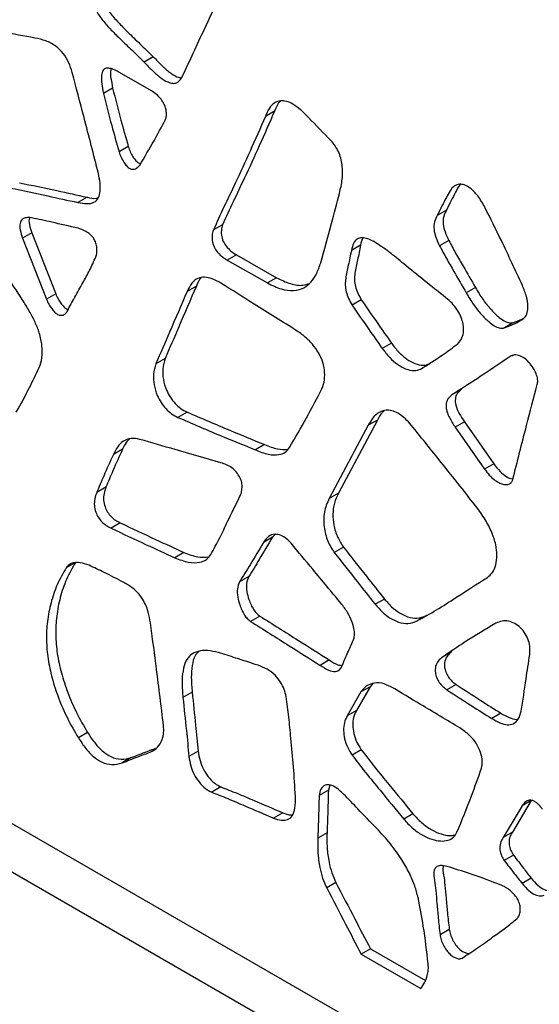
# Model space of a CAD drawing. Units: millimetres. Extents: x 12 to 211, y 20 to 194.
# Drawn here: x 171 to 178, y 134 to 149 of the extents above; entities that cross this region are included whole.
import ezdxf

# ---------------------------------------------------------------- set-up
doc = ezdxf.new("R2010")
doc.units = ezdxf.units.MM

msp = doc.modelspace()

# ---------------------------------------------------------------- linework, layer by layer
at = {"color": 7, "linetype": 'Continuous', "lineweight": 25}
for p, q in [((135.404, 157.459), (188.437, 126.844)), ((135.832, 156.515), (188.865, 125.9)), ((172.779, 148.095), (172.646, 148.019)), ((172.751, 147.607), (172.293, 147.871)), ((172.194, 147.645), (172.062, 147.569)), ((174.524, 147.311), (174.392, 147.234)), ((172.419, 146.805), (172.286, 146.729)), ((171.826, 146.074), (171.693, 145.998)), ((176.998, 145.887), (176.865, 145.811)), ((173.776, 145.678), (173.644, 145.602)), ((171.03, 145.559), (170.898, 145.482)), ((170.898, 145.482), (171.243, 144.604)), ((171.03, 145.559), (171.375, 144.681)), ((177.032, 145.45), (176.899, 145.374)), ((175.762, 145.383), (175.63, 145.307)), ((173.975, 145.243), (173.843, 145.166)), ((173.843, 145.166), (174.42, 144.839)), ((173.975, 145.243), (174.552, 144.915)), ((174.552, 144.915), (174.42, 144.839)), ((173.399, 144.793), (173.266, 144.716)), ((177.415, 144.772), (177.283, 144.696)), ((171.375, 144.681), (171.243, 144.604)), ((175.772, 144.596), (175.64, 144.52)), ((177.951, 144.266), (177.818, 144.19)), ((176.207, 143.972), (176.074, 143.896)), ((172.95, 143.751), (172.817, 143.674)), ((177.952, 143.794), (177.937, 143.784)), ((177.208, 143.304), (177.076, 143.227)), ((173.265, 142.98), (173.133, 142.904)), ((175.871, 142.79), (175.311, 141.736)), ((176.003, 142.866), (175.444, 141.813)), ((176.003, 142.866), (175.871, 142.79)), ((177.256, 142.841), (177.123, 142.764)), ((177.123, 142.764), (177.545, 142.159)), ((177.256, 142.841), (177.678, 142.236)), ((174.38, 142.512), (174.248, 142.436)), ((172.338, 142.445), (172.205, 142.368)), ((177.678, 142.236), (177.545, 142.159)), ((172.097, 141.898), (171.965, 141.821)), ((175.444, 141.813), (175.311, 141.736)), ((172.304, 141.385), (172.171, 141.309)), ((174.531, 141.22), (174.496, 141.18)), ((174.496, 141.18), (174.363, 141.104)), ((173.219, 140.96), (173.087, 140.884)), ((175.517, 141.034), (175.384, 140.958)), ((171.659, 140.816), (171.526, 140.739)), ((174.154, 140.612), (174.021, 140.536)), ((176.104, 140.289), (175.972, 140.213)), ((174.312, 140.043), (174.179, 139.967)), ((176.709, 140.05), (176.577, 139.974)), ((177.074, 139.531), (176.942, 139.454)), ((175.312, 139.411), (175.18, 139.334)), ((175.939, 139.071), (175.9, 139.027)), ((177.135, 139.06), (177.003, 138.983)), ((173.338, 138.947), (173.206, 138.871)), ((175.767, 138.951), (175.57, 138.609)), ((175.9, 139.027), (175.702, 138.685)), ((175.9, 139.027), (175.767, 138.951)), ((175.702, 138.685), (175.57, 138.609)), ((177.781, 138.645), (177.649, 138.569)), ((171.834, 138.366), (171.701, 138.289)), ((172.812, 138.127), (172.744, 138.088)), ((173.425, 138.098), (173.292, 138.021)), ((175.772, 138.118), (175.64, 138.042)), ((172.462, 138.005), (172.33, 137.929)), ((173.752, 137.584), (173.62, 137.507)), ((175.298, 137.535), (175.165, 137.458)), ((175.317, 137.609), (175.298, 137.535)), ((178.218, 137.387), (177.947, 136.933)), ((178.218, 137.387), (178.085, 137.311)), ((178.085, 137.311), (177.814, 136.857)), ((174.643, 137.212), (174.51, 137.135)), ((176.515, 137.198), (176.382, 137.121)), ((177.947, 136.933), (177.814, 136.857)), ((175.279, 136.923), (175.146, 136.846)), ((177.963, 136.601), (177.83, 136.524)), ((178.218, 136.27), (178.086, 136.194)), ((175.407, 136.207), (175.275, 136.13)), ((177.038, 135.533), (176.905, 135.456)), ((175.903, 135.254), (175.77, 135.177)), ((175.903, 135.254), (176.694, 134.797)), ((175.77, 135.177), (176.63, 134.681))]:
    msp.add_line(p, q, dxfattribs=at)
at = {"color": 8, "linetype": 'Continuous', "lineweight": 25}
msp.add_line((178.095, 144.314), (178.058, 144.292), dxfattribs=at)
at = {"color": 7, "linetype": 'Continuous', "lineweight": 25}
for points, knots in [([(173.196, 147.812), (173.251, 147.926), (173.358, 148.151), (173.539, 148.553), (173.675, 148.829), (173.757, 148.996)], [0, 0, 0, 0, 0.290059, 0.572119, 1, 1, 1, 1]), ([(172.066, 148.878), (172.095, 148.829), (172.155, 148.724), (172.277, 148.585), (172.422, 148.44), (172.592, 148.278), (172.715, 148.158), (172.779, 148.095)], [0, 0, 0, 0, 0.152799, 0.321856, 0.507434, 0.742686, 1, 1, 1, 1]), ([(171.934, 148.802), (171.962, 148.752), (172.022, 148.647), (172.144, 148.509), (172.29, 148.363), (172.46, 148.202), (172.582, 148.082), (172.646, 148.019)], [0, 0, 0, 0, 0.152799, 0.321856, 0.507434, 0.742686, 1, 1, 1, 1]), ([(171.076, 148.365), (170.918, 148.394), (170.639, 148.446), (170.359, 148.501), (170.236, 148.524)], [0, 0, 0, 0, 0.563588, 1, 1, 1, 1]), ([(171.612, 147.871), (171.597, 147.919), (171.569, 148.013), (171.486, 148.149), (171.369, 148.262), (171.226, 148.334), (171.128, 148.354), (171.076, 148.365)], [0, 0, 0, 0, 0.174798, 0.339498, 0.512508, 0.741039, 1, 1, 1, 1]), ([(172.646, 148.019), (172.686, 147.978), (172.762, 147.899), (172.876, 147.794), (172.977, 147.732), (173.059, 147.708), (173.119, 147.718), (173.165, 147.755), (173.186, 147.793), (173.196, 147.812)], [0, 0, 0, 0, 0.20167, 0.386662, 0.553513, 0.669119, 0.777503, 0.885692, 1, 1, 1, 1]), ([(172.779, 148.095), (172.819, 148.054), (172.895, 147.975), (173.008, 147.872), (173.107, 147.808), (173.162, 147.796), (173.184, 147.792)], [0, 0, 0, 0, 0.307035, 0.588678, 0.842702, 1, 1, 1, 1]), ([(171.989, 146.417), (171.92, 146.685), (171.797, 147.169), (171.669, 147.654), (171.612, 147.871)], [0, 0, 0, 0, 0.553518, 1, 1, 1, 1]), ([(172.293, 147.871), (172.269, 147.884), (172.222, 147.91), (172.156, 147.93), (172.097, 147.935), (172.049, 147.904), (172.028, 147.822), (172.034, 147.704), (172.052, 147.615), (172.062, 147.569)], [0, 0, 0, 0, 0.131648, 0.254023, 0.363612, 0.468932, 0.622059, 0.802987, 1, 1, 1, 1]), ([(172.173, 147.922), (172.17, 147.915), (172.157, 147.878), (172.169, 147.779), (172.186, 147.691), (172.194, 147.645)], [0, 0, 0, 0, 0.098174, 0.529895, 1, 1, 1, 1]), ([(172.062, 147.569), (172.101, 147.415), (172.171, 147.136), (172.25, 146.855), (172.286, 146.729)], [0, 0, 0, 0, 0.551106, 1, 1, 1, 1]), ([(172.194, 147.645), (172.233, 147.492), (172.304, 147.212), (172.383, 146.931), (172.419, 146.805)], [0, 0, 0, 0, 0.551106, 1, 1, 1, 1]), ([(172.95, 147.183), (172.956, 147.198), (172.968, 147.228), (172.969, 147.286), (172.961, 147.346), (172.937, 147.415), (172.89, 147.488), (172.825, 147.557), (172.776, 147.59), (172.751, 147.607)], [0, 0, 0, 0, 0.127304, 0.249689, 0.369734, 0.484863, 0.640326, 0.810287, 1, 1, 1, 1]), ([(174.788, 147.415), (174.757, 147.429), (174.694, 147.459), (174.603, 147.465), (174.515, 147.438), (174.443, 147.357), (174.409, 147.276), (174.392, 147.234)], [0, 0, 0, 0, 0.161979, 0.332375, 0.513593, 0.743181, 1, 1, 1, 1]), ([(174.61, 147.46), (174.6, 147.451), (174.562, 147.414), (174.54, 147.355), (174.524, 147.311)], [0, 0, 0, 0, 0.24333, 1, 1, 1, 1]), ([(174.524, 147.311), (174.451, 147.144), (174.31, 146.821), (174.11, 146.388), (173.93, 146.015), (173.827, 145.789), (173.776, 145.678)], [0, 0, 0, 0, 0.301725, 0.585145, 0.7969, 1, 1, 1, 1]), ([(175.335, 146.888), (175.228, 146.998), (175.083, 147.148), (174.902, 147.335), (174.825, 147.389), (174.788, 147.415)], [0, 0, 0, 0, 0.599019, 0.808395, 1, 1, 1, 1]), ([(172.585, 146.536), (172.654, 146.652), (172.78, 146.863), (172.897, 147.084), (172.95, 147.183)], [0, 0, 0, 0, 0.550208, 1, 1, 1, 1]), ([(174.392, 147.234), (174.319, 147.068), (174.177, 146.745), (173.978, 146.312), (173.797, 145.939), (173.694, 145.712), (173.644, 145.602)], [0, 0, 0, 0, 0.301725, 0.585145, 0.7969, 1, 1, 1, 1]), ([(175.457, 146.129), (175.473, 146.195), (175.503, 146.32), (175.505, 146.497), (175.481, 146.634), (175.446, 146.729), (175.397, 146.817), (175.356, 146.864), (175.335, 146.888)], [0, 0, 0, 0, 0.3045243, 0.5682413, 0.6856236, 0.7944077, 0.8977708, 1, 1, 1, 1]), ([(172.286, 146.729), (172.295, 146.702), (172.312, 146.652), (172.351, 146.581), (172.394, 146.523), (172.441, 146.483), (172.485, 146.472), (172.538, 146.482), (172.566, 146.514), (172.585, 146.536)], [0, 0, 0, 0, 0.1515073, 0.2911079, 0.4178083, 0.5301399, 0.6356513, 0.7479876, 1, 1, 1, 1]), ([(172.419, 146.805), (172.428, 146.779), (172.445, 146.728), (172.484, 146.657), (172.526, 146.6), (172.567, 146.563), (172.59, 146.559), (172.597, 146.557)], [0, 0, 0, 0, 0.256901, 0.493612, 0.708449, 0.898922, 1, 1, 1, 1]), ([(171.693, 145.998), (171.737, 145.99), (171.82, 145.975), (171.928, 145.989), (171.995, 146.057), (172.017, 146.162), (172.017, 146.28), (171.998, 146.37), (171.989, 146.417)], [0, 0, 0, 0, 0.202291, 0.385245, 0.552376, 0.688988, 0.837149, 1, 1, 1, 1]), ([(170.723, 146.206), (170.902, 146.168), (171.225, 146.1), (171.549, 146.029), (171.693, 145.998)], [0, 0, 0, 0, 0.553961, 1, 1, 1, 1]), ([(170.856, 146.282), (171.035, 146.245), (171.358, 146.177), (171.682, 146.106), (171.826, 146.074)], [0, 0, 0, 0, 0.553961, 1, 1, 1, 1]), ([(177.185, 146.262), (177.158, 146.255), (177.102, 146.239), (177.047, 146.162), (176.991, 146.062), (176.93, 145.944), (176.887, 145.857), (176.865, 145.811)], [0, 0, 0, 0, 0.150849, 0.320113, 0.505348, 0.741231, 1, 1, 1, 1]), ([(177.2, 146.26), (177.194, 146.253), (177.165, 146.222), (177.125, 146.137), (177.063, 146.021), (177.02, 145.933), (176.998, 145.887)], [0, 0, 0, 0, 0.066722, 0.320993, 0.644789, 1, 1, 1, 1]), ([(177.55, 145.929), (177.518, 145.985), (177.459, 146.091), (177.35, 146.201), (177.256, 146.256), (177.208, 146.26), (177.185, 146.262)], [0, 0, 0, 0, 0.330134, 0.618188, 0.819392, 1, 1, 1, 1]), ([(171.826, 146.074), (171.871, 146.064), (171.927, 146.05), (171.975, 146.061), (171.984, 146.063)], [0, 0, 0, 0, 0.793175, 1, 1, 1, 1]), ([(175.189, 145.131), (175.242, 145.318), (175.334, 145.648), (175.42, 145.984), (175.457, 146.129)], [0, 0, 0, 0, 0.567751, 1, 1, 1, 1]), ([(170.893, 144.601), (170.735, 144.847), (170.458, 145.279), (170.175, 145.706), (170.054, 145.89)], [0, 0, 0, 0, 0.569869, 1, 1, 1, 1]), ([(176.998, 145.887), (176.982, 145.858), (176.953, 145.802), (176.943, 145.692), (176.976, 145.568), (177.013, 145.491), (177.032, 145.45)], [0, 0, 0, 0, 0.276803, 0.533193, 0.753283, 1, 1, 1, 1]), ([(178.09, 144.804), (177.99, 145.019), (177.816, 145.396), (177.63, 145.769), (177.55, 145.929)], [0, 0, 0, 0, 0.571199, 1, 1, 1, 1]), ([(171.027, 145.777), (171.001, 145.78), (170.951, 145.785), (170.89, 145.76), (170.857, 145.698), (170.859, 145.598), (170.885, 145.522), (170.898, 145.482)], [0, 0, 0, 0, 0.210741, 0.398584, 0.568992, 0.770994, 1, 1, 1, 1]), ([(170.998, 145.778), (170.998, 145.777), (170.985, 145.754), (170.994, 145.673), (171.018, 145.598), (171.03, 145.559)], [0, 0, 0, 0, 0.027891, 0.483491, 1, 1, 1, 1]), ([(171.696, 145.627), (171.57, 145.656), (171.347, 145.708), (171.124, 145.756), (171.027, 145.777)], [0, 0, 0, 0, 0.565179, 1, 1, 1, 1]), ([(176.865, 145.811), (176.85, 145.782), (176.821, 145.726), (176.811, 145.615), (176.844, 145.492), (176.88, 145.415), (176.899, 145.374)], [0, 0, 0, 0, 0.276803, 0.533193, 0.753283, 1, 1, 1, 1]), ([(171.952, 145.215), (171.958, 145.235), (171.97, 145.274), (171.969, 145.343), (171.956, 145.411), (171.924, 145.482), (171.87, 145.541), (171.791, 145.596), (171.733, 145.615), (171.696, 145.627)], [0, 0, 0, 0, 0.1383344, 0.265095, 0.3810409, 0.488477, 0.6141536, 0.7546799, 1, 1, 1, 1]), ([(173.644, 145.602), (173.636, 145.575), (173.621, 145.525), (173.625, 145.433), (173.657, 145.342), (173.712, 145.268), (173.774, 145.21), (173.819, 145.181), (173.843, 145.166)], [0, 0, 0, 0, 0.198878, 0.376801, 0.54148, 0.680142, 0.833568, 1, 1, 1, 1]), ([(173.776, 145.678), (173.769, 145.652), (173.754, 145.601), (173.758, 145.509), (173.79, 145.418), (173.845, 145.345), (173.907, 145.286), (173.952, 145.258), (173.975, 145.243)], [0, 0, 0, 0, 0.198878, 0.376801, 0.54148, 0.680142, 0.833568, 1, 1, 1, 1]), ([(175.968, 145.426), (175.934, 145.444), (175.87, 145.477), (175.781, 145.495), (175.706, 145.477), (175.655, 145.408), (175.639, 145.342), (175.63, 145.307)], [0, 0, 0, 0, 0.211404, 0.402411, 0.574921, 0.776527, 1, 1, 1, 1]), ([(175.797, 145.487), (175.796, 145.485), (175.776, 145.461), (175.769, 145.421), (175.762, 145.383)], [0, 0, 0, 0, 0.041959, 1, 1, 1, 1]), ([(177.032, 145.45), (177.064, 145.389), (177.13, 145.265), (177.261, 145.04), (177.356, 144.875), (177.415, 144.772)], [0, 0, 0, 0, 0.265877, 0.542909, 1, 1, 1, 1]), ([(175.63, 145.307), (175.615, 145.236), (175.588, 145.102), (175.551, 144.942), (175.538, 144.814), (175.552, 144.714), (175.586, 144.613), (175.622, 144.551), (175.64, 144.52)], [0, 0, 0, 0, 0.294695, 0.557846, 0.677136, 0.788312, 0.89467, 1, 1, 1, 1]), ([(175.762, 145.383), (175.748, 145.312), (175.721, 145.178), (175.683, 145.019), (175.671, 144.89), (175.685, 144.79), (175.718, 144.689), (175.754, 144.627), (175.772, 144.596)], [0, 0, 0, 0, 0.294695, 0.557846, 0.677136, 0.788312, 0.89467, 1, 1, 1, 1]), ([(176.99, 144.625), (176.885, 144.709), (176.682, 144.87), (176.409, 145.09), (176.175, 145.289), (176.036, 145.382), (175.968, 145.426)], [0, 0, 0, 0, 0.309286, 0.59588, 0.805559, 1, 1, 1, 1]), ([(176.899, 145.374), (176.931, 145.313), (176.998, 145.189), (177.128, 144.964), (177.223, 144.799), (177.283, 144.696)], [0, 0, 0, 0, 0.265877, 0.542909, 1, 1, 1, 1]), ([(171.539, 144.428), (171.575, 144.497), (171.648, 144.638), (171.761, 144.829), (171.865, 145.021), (171.923, 145.149), (171.952, 145.215)], [0, 0, 0, 0, 0.26155, 0.535866, 0.762472, 1, 1, 1, 1]), ([(174.42, 144.839), (174.487, 144.806), (174.619, 144.742), (174.8, 144.72), (174.944, 144.758), (175.051, 144.848), (175.134, 144.969), (175.17, 145.075), (175.189, 145.131)], [0, 0, 0, 0, 0.18816, 0.364625, 0.535073, 0.677033, 0.831351, 1, 1, 1, 1]), ([(173.753, 144.836), (173.711, 144.859), (173.629, 144.905), (173.515, 144.928), (173.41, 144.911), (173.325, 144.837), (173.287, 144.758), (173.266, 144.716)], [0, 0, 0, 0, 0.1960676, 0.3785223, 0.5535486, 0.7646, 1, 1, 1, 1]), ([(173.47, 144.913), (173.469, 144.913), (173.435, 144.886), (173.417, 144.838), (173.399, 144.793)], [0, 0, 0, 0, 0.034085, 1, 1, 1, 1]), ([(174.552, 144.915), (174.62, 144.883), (174.751, 144.82), (174.914, 144.794), (174.993, 144.822), (175.023, 144.832)], [0, 0, 0, 0, 0.400162, 0.775452, 1, 1, 1, 1]), ([(173.399, 144.793), (173.314, 144.598), (173.164, 144.251), (173.015, 143.903), (172.95, 143.751)], [0, 0, 0, 0, 0.562114, 1, 1, 1, 1]), ([(174.849, 144.147), (174.642, 144.277), (174.277, 144.504), (173.912, 144.736), (173.753, 144.836)], [0, 0, 0, 0, 0.566841, 1, 1, 1, 1]), ([(177.415, 144.772), (177.449, 144.715), (177.514, 144.606), (177.625, 144.467), (177.726, 144.364), (177.815, 144.299), (177.89, 144.263), (177.931, 144.265), (177.951, 144.266)], [0, 0, 0, 0, 0.234142, 0.445686, 0.634487, 0.769308, 0.889409, 1, 1, 1, 1]), ([(178.071, 144.302), (178.089, 144.314), (178.127, 144.338), (178.163, 144.407), (178.175, 144.51), (178.154, 144.647), (178.112, 144.75), (178.09, 144.804)], [0, 0, 0, 0, 0.159119, 0.338817, 0.514098, 0.741898, 1, 1, 1, 1]), ([(171.137, 143.62), (171.153, 143.665), (171.184, 143.757), (171.183, 143.931), (171.147, 144.108), (171.079, 144.279), (170.994, 144.44), (170.927, 144.546), (170.893, 144.601)], [0, 0, 0, 0, 0.178316, 0.358041, 0.535115, 0.679318, 0.833517, 1, 1, 1, 1]), ([(171.243, 144.604), (171.253, 144.58), (171.274, 144.533), (171.315, 144.47), (171.357, 144.419), (171.402, 144.384), (171.444, 144.37), (171.482, 144.375), (171.516, 144.392), (171.531, 144.416), (171.539, 144.428)], [0, 0, 0, 0, 0.149621, 0.287884, 0.414493, 0.528415, 0.636589, 0.749968, 0.870719, 1, 1, 1, 1]), ([(171.375, 144.681), (171.386, 144.657), (171.407, 144.61), (171.447, 144.547), (171.49, 144.496), (171.527, 144.464), (171.548, 144.459), (171.554, 144.457)], [0, 0, 0, 0, 0.258436, 0.497253, 0.71594, 0.912715, 1, 1, 1, 1]), ([(173.266, 144.716), (173.182, 144.521), (173.032, 144.174), (172.882, 143.827), (172.817, 143.674)], [0, 0, 0, 0, 0.562114, 1, 1, 1, 1]), ([(175.772, 144.596), (175.851, 144.482), (175.995, 144.273), (176.141, 144.066), (176.207, 143.972)], [0, 0, 0, 0, 0.546028, 1, 1, 1, 1]), ([(177.161, 143.965), (177.183, 143.99), (177.225, 144.038), (177.249, 144.147), (177.239, 144.261), (177.202, 144.368), (177.148, 144.462), (177.076, 144.553), (177.02, 144.6), (176.99, 144.625)], [0, 0, 0, 0, 0.183137, 0.350204, 0.501765, 0.614278, 0.732136, 0.858959, 1, 1, 1, 1]), ([(177.283, 144.696), (177.317, 144.638), (177.381, 144.529), (177.492, 144.39), (177.594, 144.288), (177.682, 144.222), (177.757, 144.186), (177.798, 144.189), (177.818, 144.19)], [0, 0, 0, 0, 0.234142, 0.445686, 0.634487, 0.769308, 0.889409, 1, 1, 1, 1]), ([(175.64, 144.52), (175.718, 144.406), (175.862, 144.196), (176.008, 143.989), (176.074, 143.896)], [0, 0, 0, 0, 0.546028, 1, 1, 1, 1]), ([(177.951, 144.266), (177.995, 144.282), (178.047, 144.3), (178.096, 144.324), (178.103, 144.327)], [0, 0, 0, 0, 0.860701, 1, 1, 1, 1]), ([(177.818, 144.19), (177.862, 144.206), (177.944, 144.236), (178.022, 144.274), (178.058, 144.292)], [0, 0, 0, 0, 0.541218, 1, 1, 1, 1]), ([(175.177, 143.255), (175.196, 143.295), (175.232, 143.37), (175.252, 143.508), (175.235, 143.653), (175.183, 143.8), (175.093, 143.934), (174.98, 144.055), (174.894, 144.116), (174.849, 144.147)], [0, 0, 0, 0, 0.165561, 0.315222, 0.450891, 0.573936, 0.700844, 0.842007, 1, 1, 1, 1]), ([(176.074, 143.896), (176.109, 143.851), (176.177, 143.762), (176.294, 143.663), (176.414, 143.595), (176.532, 143.566), (176.595, 143.589), (176.625, 143.599)], [0, 0, 0, 0, 0.20301, 0.400582, 0.594122, 0.806957, 1, 1, 1, 1]), ([(176.207, 143.972), (176.241, 143.927), (176.309, 143.839), (176.426, 143.739), (176.547, 143.671), (176.665, 143.643), (176.728, 143.665), (176.758, 143.676)], [0, 0, 0, 0, 0.20301, 0.400582, 0.594122, 0.806957, 1, 1, 1, 1]), ([(176.625, 143.599), (176.731, 143.664), (176.915, 143.777), (177.087, 143.909), (177.161, 143.965)], [0, 0, 0, 0, 0.57337, 1, 1, 1, 1]), ([(172.95, 143.751), (172.935, 143.704), (172.909, 143.616), (172.917, 143.455), (172.958, 143.311), (173.022, 143.193), (173.093, 143.102), (173.176, 143.027), (173.235, 142.996), (173.265, 142.98)], [0, 0, 0, 0, 0.202386, 0.381392, 0.540003, 0.651679, 0.762076, 0.876099, 1, 1, 1, 1]), ([(177.915, 143.782), (177.757, 143.674), (177.479, 143.485), (177.197, 143.304), (177.076, 143.227)], [0, 0, 0, 0, 0.5718862, 1, 1, 1, 1]), ([(178.305, 143.375), (178.308, 143.394), (178.314, 143.435), (178.298, 143.514), (178.261, 143.599), (178.202, 143.681), (178.13, 143.751), (178.051, 143.796), (177.975, 143.809), (177.935, 143.791), (177.915, 143.782)], [0, 0, 0, 0, 0.098991, 0.206099, 0.32129, 0.447403, 0.58219, 0.720049, 0.859459, 1, 1, 1, 1]), ([(170.808, 142.981), (170.873, 143.097), (170.987, 143.305), (171.091, 143.524), (171.137, 143.62)], [0, 0, 0, 0, 0.561421, 1, 1, 1, 1]), ([(172.817, 143.674), (172.803, 143.627), (172.776, 143.539), (172.784, 143.379), (172.826, 143.234), (172.889, 143.116), (172.96, 143.026), (173.044, 142.95), (173.102, 142.92), (173.133, 142.904)], [0, 0, 0, 0, 0.202386, 0.381392, 0.540003, 0.651679, 0.762076, 0.876099, 1, 1, 1, 1]), ([(177.952, 142.005), (178.017, 142.266), (178.132, 142.726), (178.253, 143.18), (178.305, 143.375)], [0, 0, 0, 0, 0.56999, 1, 1, 1, 1]), ([(174.739, 142.468), (174.822, 142.611), (174.971, 142.869), (175.113, 143.136), (175.177, 143.255)], [0, 0, 0, 0, 0.551606, 1, 1, 1, 1]), ([(177.076, 143.227), (177.061, 143.217), (177.033, 143.196), (177.006, 143.149), (176.99, 143.096), (176.991, 143.033), (177.009, 142.967), (177.05, 142.874), (177.093, 142.809), (177.123, 142.764)], [0, 0, 0, 0, 0.146435, 0.28031, 0.404283, 0.51929, 0.631313, 0.746337, 1, 1, 1, 1]), ([(177.208, 143.304), (177.188, 143.287), (177.149, 143.256), (177.12, 143.177), (177.127, 143.073), (177.179, 142.955), (177.229, 142.88), (177.256, 142.841)], [0, 0, 0, 0, 0.213727, 0.402751, 0.572725, 0.774172, 1, 1, 1, 1]), ([(173.133, 142.904), (173.338, 142.816), (173.71, 142.656), (174.081, 142.504), (174.248, 142.436)], [0, 0, 0, 0, 0.551812, 1, 1, 1, 1]), ([(173.265, 142.98), (173.471, 142.892), (173.843, 142.733), (174.214, 142.581), (174.38, 142.512)], [0, 0, 0, 0, 0.551812, 1, 1, 1, 1]), ([(176.492, 142.791), (176.464, 142.823), (176.41, 142.884), (176.322, 142.953), (176.233, 142.997), (176.146, 143.012), (176.064, 142.998), (175.99, 142.953), (175.924, 142.883), (175.889, 142.821), (175.871, 142.79)], [0, 0, 0, 0, 0.116107, 0.225261, 0.333809, 0.447548, 0.569315, 0.701973, 0.845519, 1, 1, 1, 1]), ([(176.101, 142.999), (176.091, 142.99), (176.051, 142.956), (176.024, 142.904), (176.003, 142.866)], [0, 0, 0, 0, 0.25452, 1, 1, 1, 1]), ([(177.422, 141.625), (177.244, 141.85), (176.935, 142.241), (176.624, 142.627), (176.492, 142.791)], [0, 0, 0, 0, 0.5753449, 1, 1, 1, 1]), ([(172.585, 142.587), (172.542, 142.595), (172.451, 142.611), (172.343, 142.567), (172.261, 142.482), (172.224, 142.407), (172.205, 142.368)], [0, 0, 0, 0, 0.2435799, 0.513469, 0.7458587, 1, 1, 1, 1]), ([(172.433, 142.59), (172.422, 142.579), (172.381, 142.542), (172.356, 142.485), (172.338, 142.445)], [0, 0, 0, 0, 0.285883, 1, 1, 1, 1]), ([(173.753, 142.25), (173.533, 142.314), (173.144, 142.426), (172.754, 142.538), (172.585, 142.587)], [0, 0, 0, 0, 0.565736, 1, 1, 1, 1]), ([(174.248, 142.436), (174.31, 142.411), (174.429, 142.365), (174.575, 142.357), (174.679, 142.394), (174.72, 142.444), (174.739, 142.468)], [0, 0, 0, 0, 0.324283, 0.613465, 0.816543, 1, 1, 1, 1]), ([(174.38, 142.512), (174.443, 142.487), (174.561, 142.439), (174.667, 142.442), (174.716, 142.444)], [0, 0, 0, 0, 0.534176, 1, 1, 1, 1]), ([(172.205, 142.368), (172.158, 142.266), (172.075, 142.086), (171.998, 141.901), (171.965, 141.821)], [0, 0, 0, 0, 0.569204, 1, 1, 1, 1]), ([(172.338, 142.445), (172.291, 142.343), (172.208, 142.163), (172.13, 141.978), (172.097, 141.898)], [0, 0, 0, 0, 0.569204, 1, 1, 1, 1]), ([(174.021, 141.758), (174.031, 141.779), (174.049, 141.818), (174.058, 141.889), (174.055, 141.963), (174.027, 142.043), (173.976, 142.119), (173.909, 142.183), (173.832, 142.226), (173.78, 142.242), (173.753, 142.25)], [0, 0, 0, 0, 0.133274, 0.255369, 0.364676, 0.468743, 0.582408, 0.709609, 0.848498, 1, 1, 1, 1]), ([(177.678, 142.236), (177.708, 142.197), (177.764, 142.124), (177.856, 142.052), (177.921, 142.018), (177.95, 142.016), (177.955, 142.016)], [0, 0, 0, 0, 0.355722, 0.671738, 0.953168, 1, 1, 1, 1]), ([(177.545, 142.159), (177.568, 142.13), (177.61, 142.073), (177.681, 142.008), (177.747, 141.962), (177.808, 141.938), (177.861, 141.933), (177.903, 141.943), (177.936, 141.965), (177.947, 141.992), (177.952, 142.005)], [0, 0, 0, 0, 0.166295, 0.317767, 0.456936, 0.584539, 0.702111, 0.810911, 0.909443, 1, 1, 1, 1]), ([(172.097, 141.898), (172.087, 141.869), (172.068, 141.814), (172.058, 141.718), (172.078, 141.622), (172.12, 141.539), (172.172, 141.472), (172.236, 141.42), (172.281, 141.397), (172.304, 141.385)], [0, 0, 0, 0, 0.187016, 0.357713, 0.508947, 0.622324, 0.738744, 0.862291, 1, 1, 1, 1]), ([(171.965, 141.821), (171.954, 141.793), (171.935, 141.737), (171.926, 141.642), (171.945, 141.545), (171.987, 141.462), (172.04, 141.396), (172.104, 141.344), (172.148, 141.321), (172.171, 141.309)], [0, 0, 0, 0, 0.187016, 0.357713, 0.508947, 0.622324, 0.738744, 0.862291, 1, 1, 1, 1]), ([(173.607, 140.929), (173.65, 141.008), (173.735, 141.162), (173.866, 141.445), (173.963, 141.641), (174.021, 141.758)], [0, 0, 0, 0, 0.29415, 0.576058, 1, 1, 1, 1]), ([(175.444, 141.813), (175.422, 141.766), (175.381, 141.679), (175.357, 141.521), (175.373, 141.353), (175.421, 141.182), (175.486, 141.081), (175.517, 141.034)], [0, 0, 0, 0, 0.237188, 0.44907, 0.63731, 0.83304, 1, 1, 1, 1]), ([(175.311, 141.736), (175.296, 141.705), (175.267, 141.645), (175.239, 141.543), (175.228, 141.438), (175.235, 141.33), (175.255, 141.224), (175.288, 141.125), (175.33, 141.034), (175.367, 140.982), (175.384, 140.958)], [0, 0, 0, 0, 0.161583, 0.311405, 0.450252, 0.578411, 0.697329, 0.807477, 0.907726, 1, 1, 1, 1]), ([(177.587, 140.599), (177.613, 140.621), (177.666, 140.666), (177.711, 140.779), (177.73, 140.915), (177.712, 141.075), (177.652, 141.253), (177.555, 141.444), (177.468, 141.563), (177.422, 141.625)], [0, 0, 0, 0, 0.129244, 0.263965, 0.398253, 0.52848, 0.669835, 0.826069, 1, 1, 1, 1]), ([(172.304, 141.385), (172.473, 141.305), (172.778, 141.161), (173.083, 141.022), (173.219, 140.96)], [0, 0, 0, 0, 0.552817, 1, 1, 1, 1]), ([(172.171, 141.309), (172.34, 141.229), (172.646, 141.085), (172.95, 140.946), (173.087, 140.884)], [0, 0, 0, 0, 0.552817, 1, 1, 1, 1]), ([(174.763, 141.091), (174.741, 141.114), (174.695, 141.164), (174.613, 141.209), (174.52, 141.229), (174.428, 141.196), (174.386, 141.136), (174.363, 141.104)], [0, 0, 0, 0, 0.143749, 0.305252, 0.486756, 0.726673, 1, 1, 1, 1]), ([(174.363, 141.104), (174.3, 140.996), (174.187, 140.806), (174.072, 140.618), (174.021, 140.536)], [0, 0, 0, 0, 0.563217, 1, 1, 1, 1]), ([(174.496, 141.18), (174.432, 141.073), (174.319, 140.882), (174.204, 140.694), (174.154, 140.612)], [0, 0, 0, 0, 0.563217, 1, 1, 1, 1]), ([(175.48, 140.227), (175.345, 140.39), (175.105, 140.678), (174.867, 140.966), (174.763, 141.091)], [0, 0, 0, 0, 0.567337, 1, 1, 1, 1]), ([(173.087, 140.884), (173.154, 140.858), (173.281, 140.808), (173.436, 140.808), (173.545, 140.849), (173.587, 140.903), (173.607, 140.929)], [0, 0, 0, 0, 0.32767, 0.616468, 0.817875, 1, 1, 1, 1]), ([(173.219, 140.96), (173.287, 140.933), (173.414, 140.882), (173.525, 140.891), (173.576, 140.895)], [0, 0, 0, 0, 0.538098, 1, 1, 1, 1]), ([(175.384, 140.958), (175.494, 140.819), (175.689, 140.57), (175.885, 140.322), (175.972, 140.213)], [0, 0, 0, 0, 0.5586122, 1, 1, 1, 1]), ([(175.517, 141.034), (175.626, 140.895), (175.822, 140.647), (176.018, 140.399), (176.104, 140.289)], [0, 0, 0, 0, 0.5586122, 1, 1, 1, 1]), ([(171.659, 140.816), (171.614, 140.736), (171.526, 140.583), (171.437, 140.321), (171.384, 140.054), (171.369, 139.783), (171.391, 139.507), (171.451, 139.225), (171.546, 138.939), (171.671, 138.648), (171.779, 138.461), (171.834, 138.366)], [0, 0, 0, 0, 0.1386372, 0.2670812, 0.3857254, 0.4939691, 0.5956812, 0.6938293, 0.7937411, 0.8954161, 1, 1, 1, 1]), ([(171.855, 140.775), (171.812, 140.79), (171.731, 140.82), (171.635, 140.813), (171.566, 140.789), (171.539, 140.755), (171.526, 140.739)], [0, 0, 0, 0, 0.332352, 0.620535, 0.820805, 1, 1, 1, 1]), ([(172.354, 140.529), (172.26, 140.577), (172.093, 140.663), (171.927, 140.741), (171.855, 140.775)], [0, 0, 0, 0, 0.564879, 1, 1, 1, 1]), ([(171.526, 140.739), (171.481, 140.66), (171.393, 140.506), (171.304, 140.244), (171.251, 139.978), (171.236, 139.706), (171.259, 139.43), (171.318, 139.149), (171.413, 138.862), (171.538, 138.571), (171.646, 138.384), (171.701, 138.289)], [0, 0, 0, 0, 0.1386372, 0.2670812, 0.3857254, 0.4939691, 0.5956812, 0.6938293, 0.7937411, 0.8954161, 1, 1, 1, 1]), ([(172.743, 139.91), (172.735, 139.961), (172.72, 140.056), (172.677, 140.2), (172.599, 140.339), (172.484, 140.453), (172.399, 140.502), (172.354, 140.529)], [0, 0, 0, 0, 0.20691, 0.393625, 0.564963, 0.769149, 1, 1, 1, 1]), ([(174.021, 140.536), (174.008, 140.504), (173.982, 140.443), (173.989, 140.322), (174.022, 140.193), (174.073, 140.082), (174.132, 140.002), (174.164, 139.978), (174.179, 139.967)], [0, 0, 0, 0, 0.214398, 0.411244, 0.584958, 0.812204, 0.909955, 1, 1, 1, 1]), ([(174.154, 140.612), (174.14, 140.581), (174.115, 140.52), (174.122, 140.399), (174.155, 140.269), (174.205, 140.159), (174.265, 140.078), (174.297, 140.055), (174.312, 140.043)], [0, 0, 0, 0, 0.214398, 0.411244, 0.584958, 0.812204, 0.909955, 1, 1, 1, 1]), ([(176.577, 139.974), (176.67, 140.026), (176.859, 140.13), (177.19, 140.348), (177.435, 140.503), (177.587, 140.599)], [0, 0, 0, 0, 0.26899, 0.546691, 1, 1, 1, 1]), ([(175.664, 139.714), (175.669, 139.734), (175.681, 139.778), (175.668, 139.867), (175.635, 139.975), (175.575, 140.103), (175.513, 140.184), (175.48, 140.227)], [0, 0, 0, 0, 0.146789, 0.309227, 0.491049, 0.731512, 1, 1, 1, 1]), ([(175.972, 140.213), (176.005, 140.174), (176.073, 140.096), (176.189, 140.009), (176.317, 139.947), (176.454, 139.928), (176.534, 139.958), (176.577, 139.974)], [0, 0, 0, 0, 0.170151, 0.345275, 0.526299, 0.749359, 1, 1, 1, 1]), ([(176.104, 140.289), (176.138, 140.251), (176.206, 140.172), (176.322, 140.086), (176.449, 140.024), (176.586, 140.004), (176.667, 140.035), (176.709, 140.05)], [0, 0, 0, 0, 0.170151, 0.345275, 0.526299, 0.749359, 1, 1, 1, 1]), ([(172.926, 138.47), (172.893, 138.74), (172.834, 139.22), (172.771, 139.701), (172.743, 139.91)], [0, 0, 0, 0, 0.564224, 1, 1, 1, 1]), ([(174.179, 139.967), (174.364, 139.85), (174.698, 139.64), (175.031, 139.429), (175.18, 139.334)], [0, 0, 0, 0, 0.554983, 1, 1, 1, 1]), ([(174.312, 140.043), (174.497, 139.927), (174.83, 139.717), (175.164, 139.505), (175.312, 139.411)], [0, 0, 0, 0, 0.554983, 1, 1, 1, 1]), ([(177.708, 139.939), (177.56, 139.851), (177.3, 139.698), (177.05, 139.527), (176.942, 139.454)], [0, 0, 0, 0, 0.568932, 1, 1, 1, 1]), ([(178.195, 139.489), (178.198, 139.521), (178.204, 139.582), (178.183, 139.688), (178.134, 139.791), (178.064, 139.88), (177.978, 139.945), (177.886, 139.975), (177.791, 139.977), (177.737, 139.952), (177.708, 139.939)], [0, 0, 0, 0, 0.122212, 0.233418, 0.341312, 0.451696, 0.567342, 0.696123, 0.841421, 1, 1, 1, 1]), ([(175.494, 139.32), (175.524, 139.394), (175.579, 139.526), (175.638, 139.656), (175.664, 139.714)], [0, 0, 0, 0, 0.551316, 1, 1, 1, 1]), ([(173.717, 139.517), (173.663, 139.53), (173.559, 139.554), (173.425, 139.542), (173.316, 139.493), (173.24, 139.397), (173.201, 139.254), (173.189, 139.075), (173.2, 138.941), (173.206, 138.871)], [0, 0, 0, 0, 0.156522, 0.298558, 0.429217, 0.554322, 0.690459, 0.838601, 1, 1, 1, 1]), ([(173.432, 139.535), (173.414, 139.515), (173.367, 139.465), (173.334, 139.33), (173.321, 139.152), (173.333, 139.017), (173.338, 138.947)], [0, 0, 0, 0, 0.167253, 0.421624, 0.698426, 1, 1, 1, 1]), ([(174.287, 139.335), (174.179, 139.37), (173.989, 139.433), (173.8, 139.491), (173.717, 139.517)], [0, 0, 0, 0, 0.564181, 1, 1, 1, 1]), ([(177.074, 139.531), (177.053, 139.512), (177.011, 139.478), (176.971, 139.404), (176.964, 139.317), (176.988, 139.233), (177.025, 139.162), (177.077, 139.102), (177.115, 139.074), (177.135, 139.06)], [0, 0, 0, 0, 0.204622, 0.390048, 0.549759, 0.661782, 0.770346, 0.880427, 1, 1, 1, 1]), ([(178.074, 138.674), (178.097, 138.829), (178.138, 139.1), (178.178, 139.372), (178.195, 139.489)], [0, 0, 0, 0, 0.568435, 1, 1, 1, 1]), ([(175.312, 139.411), (175.353, 139.383), (175.417, 139.34), (175.477, 139.333), (175.498, 139.331)], [0, 0, 0, 0, 0.638656, 1, 1, 1, 1]), ([(176.942, 139.454), (176.92, 139.436), (176.879, 139.401), (176.838, 139.327), (176.832, 139.24), (176.855, 139.156), (176.893, 139.086), (176.944, 139.026), (176.983, 138.998), (177.003, 138.983)], [0, 0, 0, 0, 0.204622, 0.390048, 0.549759, 0.661782, 0.770346, 0.880427, 1, 1, 1, 1]), ([(174.69, 138.885), (174.682, 138.919), (174.666, 138.989), (174.609, 139.097), (174.525, 139.205), (174.411, 139.288), (174.33, 139.319), (174.287, 139.335)], [0, 0, 0, 0, 0.157949, 0.328348, 0.506572, 0.737753, 1, 1, 1, 1]), ([(175.18, 139.334), (175.22, 139.309), (175.296, 139.261), (175.396, 139.239), (175.462, 139.265), (175.483, 139.302), (175.494, 139.32)], [0, 0, 0, 0, 0.325025, 0.611574, 0.814916, 1, 1, 1, 1]), ([(176.199, 139.025), (176.154, 139.046), (176.058, 139.089), (175.934, 139.079), (175.831, 139.036), (175.788, 138.979), (175.767, 138.951)], [0, 0, 0, 0, 0.25026, 0.537294, 0.776637, 1, 1, 1, 1]), ([(177.135, 139.06), (177.255, 138.981), (177.47, 138.84), (177.685, 138.705), (177.781, 138.645)], [0, 0, 0, 0, 0.554784, 1, 1, 1, 1]), ([(173.338, 138.947), (173.355, 138.789), (173.384, 138.506), (173.412, 138.223), (173.425, 138.098)], [0, 0, 0, 0, 0.557929, 1, 1, 1, 1]), ([(177.191, 138.432), (177.003, 138.545), (176.672, 138.744), (176.342, 138.941), (176.199, 139.025)], [0, 0, 0, 0, 0.570385, 1, 1, 1, 1]), ([(177.003, 138.983), (177.122, 138.905), (177.337, 138.763), (177.553, 138.629), (177.649, 138.569)], [0, 0, 0, 0, 0.554784, 1, 1, 1, 1]), ([(173.206, 138.871), (173.222, 138.712), (173.252, 138.429), (173.28, 138.146), (173.292, 138.021)], [0, 0, 0, 0, 0.557929, 1, 1, 1, 1]), ([(174.824, 137.444), (174.816, 137.587), (174.799, 137.865), (174.762, 138.25), (174.732, 138.584), (174.704, 138.786), (174.69, 138.885)], [0, 0, 0, 0, 0.3027601, 0.5873171, 0.7988177, 1, 1, 1, 1]), ([(175.702, 138.685), (175.687, 138.653), (175.658, 138.592), (175.645, 138.477), (175.661, 138.353), (175.702, 138.228), (175.75, 138.153), (175.772, 138.118)], [0, 0, 0, 0, 0.230713, 0.438638, 0.627003, 0.82539, 1, 1, 1, 1]), ([(177.649, 138.569), (177.688, 138.546), (177.764, 138.503), (177.872, 138.473), (177.966, 138.487), (178.04, 138.553), (178.062, 138.633), (178.074, 138.674)], [0, 0, 0, 0, 0.207128, 0.394621, 0.568621, 0.778835, 1, 1, 1, 1]), ([(177.781, 138.645), (177.821, 138.623), (177.896, 138.581), (177.984, 138.551), (178.023, 138.559), (178.031, 138.561)], [0, 0, 0, 0, 0.460133, 0.876648, 1, 1, 1, 1]), ([(175.57, 138.609), (175.554, 138.577), (175.525, 138.515), (175.512, 138.4), (175.529, 138.277), (175.569, 138.152), (175.617, 138.077), (175.64, 138.042)], [0, 0, 0, 0, 0.230713, 0.438638, 0.627003, 0.82539, 1, 1, 1, 1]), ([(171.834, 138.366), (171.868, 138.313), (171.934, 138.214), (172.05, 138.092), (172.181, 138.005), (172.326, 137.972), (172.415, 137.994), (172.462, 138.005)], [0, 0, 0, 0, 0.192394, 0.36412, 0.531098, 0.749859, 1, 1, 1, 1]), ([(172.744, 138.088), (172.779, 138.107), (172.847, 138.145), (172.904, 138.248), (172.932, 138.358), (172.928, 138.434), (172.926, 138.47)], [0, 0, 0, 0, 0.301105, 0.599075, 0.80875, 1, 1, 1, 1]), ([(177.502, 137.852), (177.507, 137.886), (177.519, 137.952), (177.495, 138.076), (177.434, 138.211), (177.325, 138.34), (177.238, 138.4), (177.191, 138.432)], [0, 0, 0, 0, 0.17647, 0.351494, 0.521438, 0.7427, 1, 1, 1, 1]), ([(171.701, 138.289), (171.736, 138.237), (171.802, 138.137), (171.917, 138.015), (172.049, 137.928), (172.193, 137.895), (172.282, 137.917), (172.33, 137.929)], [0, 0, 0, 0, 0.192394, 0.36412, 0.531098, 0.749859, 1, 1, 1, 1]), ([(172.33, 137.929), (172.405, 137.959), (172.543, 138.014), (172.682, 138.065), (172.744, 138.088)], [0, 0, 0, 0, 0.552784, 1, 1, 1, 1]), ([(172.462, 138.005), (172.538, 138.036), (172.66, 138.085), (172.783, 138.13), (172.83, 138.147)], [0, 0, 0, 0, 0.622856, 1, 1, 1, 1]), ([(173.425, 138.098), (173.432, 138.053), (173.445, 137.968), (173.496, 137.839), (173.569, 137.724), (173.658, 137.631), (173.722, 137.599), (173.752, 137.584)], [0, 0, 0, 0, 0.222309, 0.421587, 0.607447, 0.81446, 1, 1, 1, 1]), ([(175.772, 138.118), (175.837, 138.034), (175.968, 137.862), (176.219, 137.559), (176.401, 137.336), (176.515, 137.198)], [0, 0, 0, 0, 0.267573, 0.54544, 1, 1, 1, 1]), ([(173.292, 138.021), (173.299, 137.976), (173.312, 137.891), (173.363, 137.762), (173.437, 137.648), (173.526, 137.554), (173.589, 137.522), (173.62, 137.507)], [0, 0, 0, 0, 0.222309, 0.421587, 0.607447, 0.81446, 1, 1, 1, 1]), ([(175.64, 138.042), (175.704, 137.957), (175.836, 137.785), (176.086, 137.483), (176.269, 137.26), (176.382, 137.121)], [0, 0, 0, 0, 0.267573, 0.54544, 1, 1, 1, 1]), ([(177.149, 136.932), (177.22, 137.105), (177.343, 137.406), (177.454, 137.719), (177.502, 137.852)], [0, 0, 0, 0, 0.575024, 1, 1, 1, 1]), ([(173.62, 137.507), (173.697, 137.477), (173.856, 137.415), (174.153, 137.287), (174.372, 137.194), (174.51, 137.135)], [0, 0, 0, 0, 0.261059, 0.53653, 1, 1, 1, 1]), ([(173.752, 137.584), (173.829, 137.554), (173.988, 137.491), (174.286, 137.364), (174.505, 137.27), (174.643, 137.212)], [0, 0, 0, 0, 0.261059, 0.53653, 1, 1, 1, 1]), ([(175.518, 137.48), (175.485, 137.51), (175.423, 137.569), (175.328, 137.616), (175.244, 137.615), (175.183, 137.561), (175.171, 137.492), (175.165, 137.458)], [0, 0, 0, 0, 0.216186, 0.407225, 0.584302, 0.796242, 1, 1, 1, 1]), ([(175.298, 137.535), (175.295, 137.419), (175.29, 137.215), (175.282, 137.011), (175.279, 136.923)], [0, 0, 0, 0, 0.5641689, 1, 1, 1, 1]), ([(174.51, 137.135), (174.548, 137.122), (174.621, 137.098), (174.715, 137.106), (174.787, 137.164), (174.824, 137.284), (174.824, 137.389), (174.824, 137.444)], [0, 0, 0, 0, 0.196664, 0.371646, 0.540251, 0.756096, 1, 1, 1, 1]), ([(175.165, 137.458), (175.162, 137.343), (175.157, 137.138), (175.149, 136.935), (175.146, 136.846)], [0, 0, 0, 0, 0.5641689, 1, 1, 1, 1]), ([(175.992, 136.988), (175.903, 137.081), (175.745, 137.245), (175.587, 137.408), (175.518, 137.48)], [0, 0, 0, 0, 0.5656168, 1, 1, 1, 1]), ([(178.378, 137.262), (178.368, 137.276), (178.349, 137.306), (178.312, 137.343), (178.271, 137.373), (178.222, 137.395), (178.169, 137.394), (178.121, 137.364), (178.098, 137.329), (178.085, 137.311)], [0, 0, 0, 0, 0.099561, 0.204505, 0.318181, 0.436961, 0.605479, 0.792671, 1, 1, 1, 1]), ([(174.643, 137.212), (174.682, 137.196), (174.732, 137.177), (174.774, 137.183), (174.782, 137.184)], [0, 0, 0, 0, 0.787044, 1, 1, 1, 1]), ([(176.382, 137.121), (176.423, 137.076), (176.506, 136.984), (176.647, 136.887), (176.785, 136.824), (176.911, 136.8), (177.017, 136.81), (177.102, 136.851), (177.134, 136.906), (177.149, 136.932)], [0, 0, 0, 0, 0.150628, 0.311556, 0.471373, 0.619785, 0.760805, 0.886102, 1, 1, 1, 1]), ([(176.515, 137.198), (176.555, 137.153), (176.639, 137.06), (176.78, 136.963), (176.917, 136.902), (177.033, 136.877), (177.095, 136.886), (177.12, 136.89)], [0, 0, 0, 0, 0.209539, 0.433407, 0.655729, 0.862186, 1, 1, 1, 1]), ([(176.589, 135.99), (176.575, 136.046), (176.545, 136.163), (176.464, 136.348), (176.349, 136.554), (176.189, 136.775), (176.06, 136.915), (175.992, 136.988)], [0, 0, 0, 0, 0.153454, 0.320389, 0.503575, 0.7397, 1, 1, 1, 1]), ([(177.947, 136.933), (177.931, 136.907), (177.901, 136.859), (177.893, 136.763), (177.919, 136.671), (177.949, 136.623), (177.963, 136.601)], [0, 0, 0, 0, 0.3306917, 0.6186569, 0.8209966, 1, 1, 1, 1]), ([(175.146, 136.846), (175.145, 136.776), (175.142, 136.641), (175.167, 136.447), (175.21, 136.276), (175.254, 136.178), (175.275, 136.13)], [0, 0, 0, 0, 0.3177302, 0.606241, 0.8110584, 1, 1, 1, 1]), ([(175.279, 136.923), (175.277, 136.852), (175.275, 136.718), (175.3, 136.523), (175.343, 136.352), (175.386, 136.254), (175.407, 136.207)], [0, 0, 0, 0, 0.3177302, 0.606241, 0.8110584, 1, 1, 1, 1]), ([(177.814, 136.857), (177.798, 136.831), (177.769, 136.782), (177.76, 136.686), (177.786, 136.594), (177.816, 136.546), (177.83, 136.524)], [0, 0, 0, 0, 0.3306917, 0.6186569, 0.8209966, 1, 1, 1, 1]), ([(177.83, 136.524), (177.877, 136.462), (177.962, 136.352), (178.048, 136.242), (178.086, 136.194)], [0, 0, 0, 0, 0.5565111, 1, 1, 1, 1]), ([(177.963, 136.601), (178.01, 136.539), (178.094, 136.428), (178.18, 136.319), (178.218, 136.27)], [0, 0, 0, 0, 0.5565111, 1, 1, 1, 1]), ([(177.003, 136.44), (176.972, 136.446), (176.914, 136.457), (176.842, 136.436), (176.807, 136.356), (176.825, 136.229), (176.846, 136.076), (176.861, 135.898), (176.878, 135.688), (176.896, 135.537), (176.905, 135.456)], [0, 0, 0, 0, 0.096174, 0.182353, 0.259594, 0.363303, 0.480174, 0.630875, 0.803198, 1, 1, 1, 1]), ([(176.953, 136.445), (176.952, 136.442), (176.936, 136.41), (176.961, 136.302), (176.977, 136.154), (176.994, 135.974), (177.01, 135.765), (177.028, 135.613), (177.038, 135.533)], [0, 0, 0, 0, 0.014863, 0.152853, 0.308354, 0.508866, 0.738148, 1, 1, 1, 1]), ([(177.794, 136.166), (177.642, 136.224), (177.377, 136.325), (177.115, 136.405), (177.003, 136.44)], [0, 0, 0, 0, 0.569951, 1, 1, 1, 1]), ([(178.218, 136.27), (178.249, 136.234), (178.309, 136.163), (178.402, 136.104), (178.479, 136.085), (178.517, 136.096), (178.535, 136.102)], [0, 0, 0, 0, 0.3072171, 0.587437, 0.8010638, 1, 1, 1, 1]), ([(175.275, 136.13), (175.365, 135.957), (175.529, 135.639), (175.695, 135.321), (175.77, 135.177)], [0, 0, 0, 0, 0.546862, 1, 1, 1, 1]), ([(175.407, 136.207), (175.497, 136.033), (175.662, 135.715), (175.828, 135.398), (175.903, 135.254)], [0, 0, 0, 0, 0.546862, 1, 1, 1, 1]), ([(178.013, 135.688), (178.024, 135.702), (178.048, 135.731), (178.061, 135.796), (178.06, 135.867), (178.037, 135.945), (177.992, 136.017), (177.933, 136.078), (177.866, 136.132), (177.818, 136.154), (177.794, 136.166)], [0, 0, 0, 0, 0.126804, 0.25412, 0.373244, 0.485148, 0.597784, 0.719239, 0.854807, 1, 1, 1, 1]), ([(178.086, 136.194), (178.117, 136.157), (178.176, 136.086), (178.27, 136.028), (178.347, 136.008), (178.384, 136.02), (178.402, 136.025)], [0, 0, 0, 0, 0.3072171, 0.587437, 0.8010638, 1, 1, 1, 1]), ([(176.735, 135.035), (176.714, 135.215), (176.678, 135.529), (176.616, 135.852), (176.589, 135.99)], [0, 0, 0, 0, 0.574176, 1, 1, 1, 1]), ([(177.222, 135.119), (177.297, 135.167), (177.45, 135.265), (177.655, 135.417), (177.847, 135.552), (177.958, 135.643), (178.013, 135.688)], [0, 0, 0, 0, 0.2747074, 0.5607847, 0.783756, 1, 1, 1, 1]), ([(177.038, 135.533), (177.043, 135.508), (177.052, 135.458), (177.085, 135.382), (177.126, 135.312), (177.176, 135.254), (177.228, 135.214), (177.276, 135.192), (177.311, 135.183), (177.325, 135.187), (177.327, 135.188)], [0, 0, 0, 0, 0.151108, 0.304888, 0.456695, 0.597798, 0.731512, 0.859529, 0.977879, 1, 1, 1, 1]), ([(176.905, 135.456), (176.91, 135.432), (176.919, 135.382), (176.952, 135.306), (176.994, 135.235), (177.043, 135.177), (177.095, 135.137), (177.144, 135.115), (177.188, 135.106), (177.211, 135.115), (177.222, 135.119)], [0, 0, 0, 0, 0.138961, 0.280379, 0.419984, 0.549744, 0.67271, 0.790436, 0.899272, 1, 1, 1, 1]), ([(176.63, 134.681), (176.649, 134.71), (176.686, 134.766), (176.721, 134.857), (176.74, 134.945), (176.737, 135.005), (176.735, 135.035)], [0, 0, 0, 0, 0.31307, 0.601313, 0.808028, 1, 1, 1, 1])]:
    msp.add_open_spline(points, degree=3, knots=knots, dxfattribs=at)

doc.saveas('drawing.dxf')
